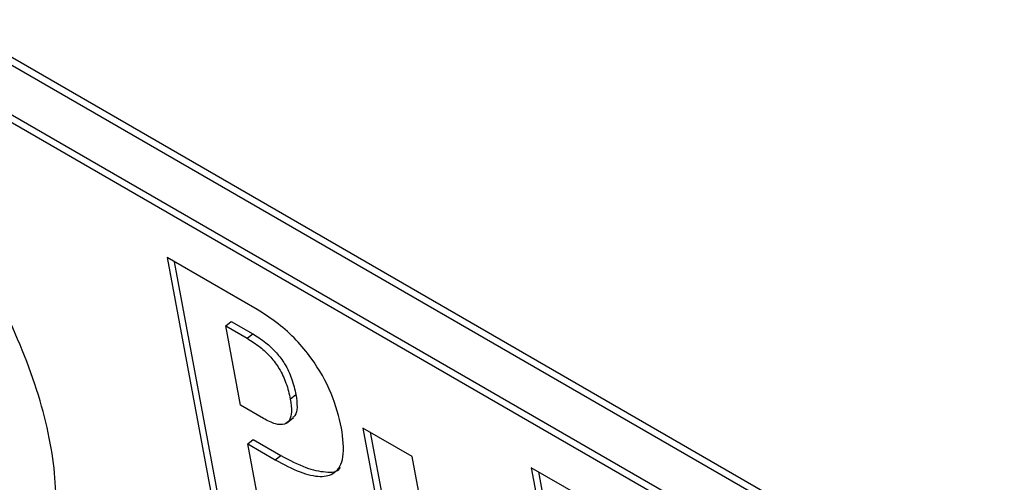
# Model space of a CAD drawing. Units: inches. Extents: x 0.1 to 10.8, y 0.2 to 8.4.
# Drawn here: x 9.3 to 9.4, y 5.9 to 5.9 of the extents above; entities that cross this region are included whole.
import ezdxf

# ---------------------------------------------------------------- set-up
doc = ezdxf.new("R2010")
doc.units = ezdxf.units.IN
doc.header["$MEASUREMENT"] = 0

msp = doc.modelspace()

# ---------------------------------------------------------------- linework, layer by layer
at = {"color": 7, "linetype": 'Continuous', "lineweight": 25}
for p, q in [((9.41436776, 5.84922081), (9.27274429, 5.9309783)), ((9.41466566, 5.84945966), (9.27304219, 5.93121715)), ((9.2745757, 5.92688507), (9.41303813, 5.84695241)), ((9.27487361, 5.92712391), (9.41333604, 5.84719125)), ((9.31908361, 5.89878162), (9.31430387, 5.9015409)), ((9.31430387, 5.9015409), (9.31688795, 5.88768135)), ((9.31468761, 5.90131938), (9.31718585, 5.8879202)), ((9.31741881, 5.89790656), (9.31771672, 5.8981454)), ((9.31820418, 5.89369427), (9.31741881, 5.89790656)), ((9.31741881, 5.89790656), (9.31855694, 5.89724953)), ((9.31771672, 5.8981454), (9.31885484, 5.89748837)), ((9.31855694, 5.89724953), (9.31885484, 5.89748837)), ((9.32085177, 5.89401946), (9.32114967, 5.8942583)), ((9.31941805, 5.89299352), (9.31820418, 5.89369427)), ((9.32064742, 5.89274302), (9.32101979, 5.89304157)), ((9.32732649, 5.89097448), (9.324709, 5.89248553)), ((9.324709, 5.89248553), (9.32615305, 5.88474042)), ((9.32509274, 5.892264), (9.32645095, 5.88497927)), ((9.31858781, 5.89163667), (9.31888572, 5.89187552)), ((9.31961925, 5.88610461), (9.31858781, 5.89163667)), ((9.31858781, 5.89163667), (9.32004824, 5.89079358)), ((9.31888572, 5.89187552), (9.32034615, 5.89103243)), ((9.32004824, 5.89079358), (9.32034615, 5.89103243)), ((9.32866918, 5.883773), (9.32732649, 5.89097448)), ((9.33626813, 5.88886121), (9.33365064, 5.89037225)), ((9.33365064, 5.89037225), (9.33623471, 5.8765127)), ((9.33403438, 5.89015073), (9.33653261, 5.87675155))]:
    msp.add_line(p, q, dxfattribs=at)
for points, knots in [([(9.29526895, 5.88460341), (9.29667068, 5.88389387), (9.29942739, 5.88249847), (9.30296293, 5.88200267), (9.30574395, 5.88268358), (9.30764105, 5.88456834), (9.30853545, 5.88757463), (9.30829234, 5.89156935), (9.30692482, 5.89621319), (9.30455841, 5.90110193), (9.30141609, 5.90589588), (9.29767966, 5.91033921), (9.29349843, 5.91429817), (9.29065982, 5.91613287), (9.28921644, 5.91706578)], [0, 0, 0, 0, 0.08561112, 0.16836703, 0.24999866, 0.33163044, 0.41438696, 0.49999955, 0.58561356, 0.66837046, 0.75000202, 0.83163325, 0.91438891, 1, 1, 1, 1]), ([(9.32357585, 5.89248146), (9.32342965, 5.89307899), (9.32314333, 5.89424916), (9.32219799, 5.89595245), (9.32115105, 5.8972038), (9.32015624, 5.89810879), (9.31945913, 5.89854607), (9.31908361, 5.89878162)], [0, 0, 0, 0, 0.26998502, 0.52872734, 0.6681905, 0.82125878, 1, 1, 1, 1]), ([(9.31885484, 5.89748837), (9.31908598, 5.89734449), (9.31950819, 5.89708165), (9.3201116, 5.89651723), (9.32061094, 5.89583729), (9.32097413, 5.89504828), (9.32108776, 5.89453691), (9.32114967, 5.8942583)], [0, 0, 0, 0, 0.21158424, 0.38650703, 0.54820865, 0.75384157, 1, 1, 1, 1]), ([(9.31855694, 5.89724953), (9.31878807, 5.89710565), (9.31921029, 5.89684281), (9.3198137, 5.89627838), (9.32031304, 5.89559844), (9.32067622, 5.89480943), (9.32078986, 5.89429807), (9.32085177, 5.89401946)], [0, 0, 0, 0, 0.21158424, 0.38650703, 0.54820865, 0.75384157, 1, 1, 1, 1]), ([(9.32114967, 5.8942583), (9.32118045, 5.89402746), (9.32123698, 5.89360344), (9.32116745, 5.89317373), (9.32101182, 5.89306979), (9.32096236, 5.89303676)], [0, 0, 0, 0, 0.44910366, 0.82492678, 1, 1, 1, 1]), ([(9.32085177, 5.89401946), (9.32088485, 5.89378575), (9.32094561, 5.89335647), (9.32083816, 5.89289151), (9.32055188, 5.89264653), (9.32006037, 5.89266354), (9.31963864, 5.8928802), (9.31941805, 5.89299352)], [0, 0, 0, 0, 0.227505712, 0.41788917, 0.587447874, 0.784215446, 1, 1, 1, 1]), ([(9.32004824, 5.89079358), (9.32049733, 5.89055437), (9.32134674, 5.89010193), (9.32245071, 5.88984279), (9.3233074, 5.89005023), (9.32377277, 5.89093016), (9.3236452, 5.89193515), (9.32357585, 5.89248146)], [0, 0, 0, 0, 0.20147497, 0.38106772, 0.54906352, 0.75487183, 1, 1, 1, 1]), ([(9.32034615, 5.89103243), (9.32079863, 5.89078942), (9.32165444, 5.89032979), (9.32271526, 5.89011902), (9.32337499, 5.89013662), (9.32350351, 5.89038392), (9.32351154, 5.89039937)], [0, 0, 0, 0, 0.35960849, 0.68015987, 0.98001209, 1, 1, 1, 1])]:
    msp.add_open_spline(points, degree=3, knots=knots, dxfattribs=at)

doc.saveas('drawing.dxf')
